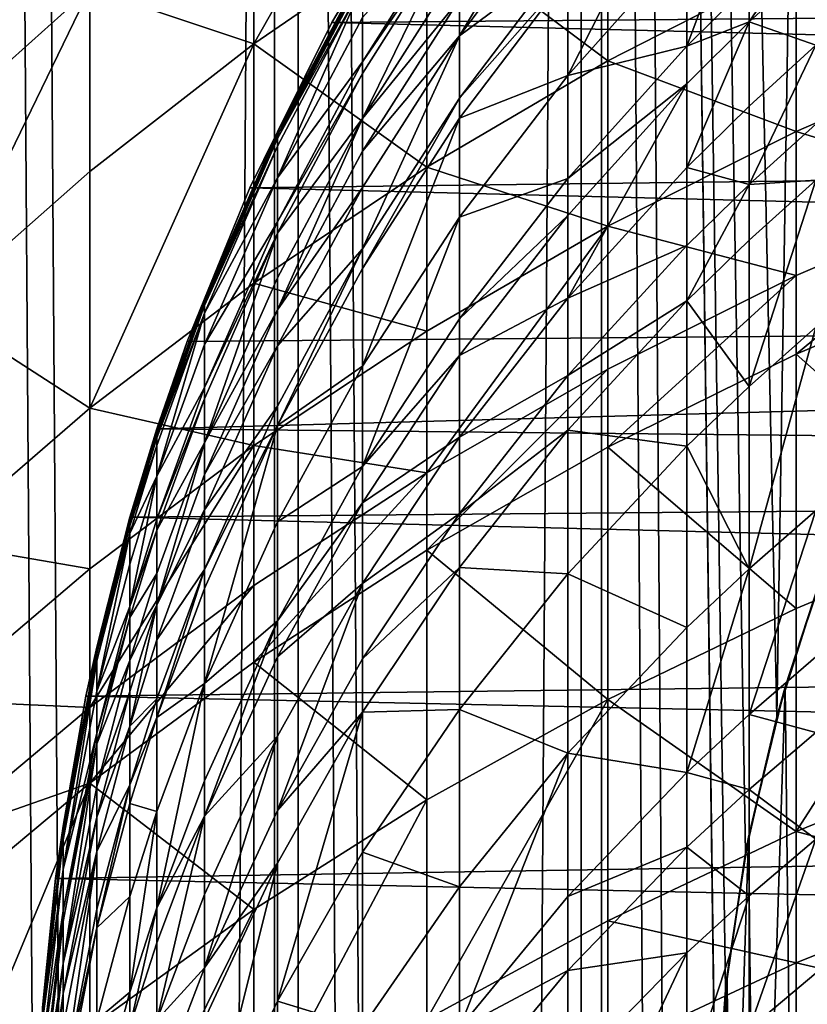
# Model space of a CAD drawing. Extents: x -25 to 25, y 0 to 146.
# Drawn here: x -7 to -5, y 103 to 106 of the extents above; entities that cross this region are included whole.
import ezdxf

# ---------------------------------------------------------------- set-up
doc = ezdxf.new("R2010")
doc.units = 0
doc.header["$MEASUREMENT"] = 0

msp = doc.modelspace()

# ---------------------------------------------------------------- linework, layer by layer
for points in [[(-6.314822, 3.7, -20.028055), (-7.182423, 127.699997, -19.733545), (-6.314822, 127.699997, -20.028055)], [(-6.314822, 3.7, -20.028055), (-7.182423, 3.7, -19.733545), (-7.182423, 127.699997, -19.733545)], [(-7.105041, 3.7, 19.520941), (-6.246788, 127.699997, 19.812279), (-6.246788, 3.7, 19.812279)], [(-7.105041, 3.7, 19.520941), (-7.105041, 127.699997, 19.520941), (-6.246788, 127.699997, 19.812279)], [(-6.246788, 3.7, -19.812279), (-7.105041, 127.699997, -19.520941), (-7.105041, 3.7, -19.520941)], [(-6.246788, 3.7, -19.812279), (-6.246788, 127.699997, -19.812279), (-7.105041, 127.699997, -19.520941)], [(-5.4352, 3.7, -20.284443), (-6.314822, 127.699997, -20.028055), (-5.4352, 127.699997, -20.284443)], [(-5.4352, 3.7, -20.284443), (-6.314822, 3.7, -20.028055), (-6.314822, 127.699997, -20.028055)], [(-6.246788, 3.7, 19.812279), (-6.246788, 127.699997, 19.812279), (-5.376642, 127.699997, 20.065903)], [(-6.246788, 3.7, 19.812279), (-5.376642, 127.699997, 20.065903), (-5.376642, 3.7, 20.065903)], [(-5.376642, 3.7, -20.065903), (-6.246788, 127.699997, -19.812279), (-6.246788, 3.7, -19.812279)], [(-5.376642, 3.7, -20.065903), (-5.376642, 127.699997, -20.065903), (-6.246788, 127.699997, -19.812279)], [(-4.545232, 3.7, -20.502216), (-5.4352, 127.699997, -20.284443), (-4.545232, 127.699997, -20.502216)], [(-4.545232, 3.7, -20.502216), (-5.4352, 3.7, -20.284443), (-5.4352, 127.699997, -20.284443)], [(-5.376642, 127.699997, 20.065903), (-4.496263, 127.699997, 20.28133), (-4.873581, 104.023148, 20.193983)], [(-5.376642, 127.699997, 20.065903), (-5.021145, 103.23909, 20.157799), (-5.049065, 102.797234, 20.150824)], [(-5.376642, 127.699997, 20.065903), (-4.962935, 103.63369, 20.172209), (-5.021145, 103.23909, 20.157799)], [(-5.376642, 127.699997, 20.065903), (-4.873581, 104.023148, 20.193983), (-4.962935, 103.63369, 20.172209)], [(-5.376642, 3.7, 20.065903), (-5.376642, 127.699997, 20.065903), (-5.049065, 102.797234, 20.150824)], [(-4.496263, 3.7, -20.28133), (-5.376642, 127.699997, -20.065903), (-5.376642, 3.7, -20.065903)], [(-4.496263, 3.7, -20.28133), (-4.496263, 127.699997, -20.28133), (-5.376642, 127.699997, -20.065903)], [(-4.873581, 104.023148, 20.193983), (-4.496263, 127.699997, 20.28133), (-4.753361, 104.405304, 20.222618)], [(-5.877852, 106.828552, 102.989502), (-6.37424, 105.954132, 103.846809), (-5.877852, 106.293716, 104.02829)], [(-6.37424, 106.483566, 102.81852), (-6.37424, 105.954132, 103.846809), (-5.877852, 106.828552, 102.989502)], [(-5.877852, 106.293716, 104.02829), (-5.358268, 105.904991, 105.447952), (-5.358268, 106.605141, 104.194725)], [(-5.358268, 106.605141, 104.194725), (-5.358268, 105.904991, 105.447952), (-4.817537, 106.181206, 105.609108)], [(-5.131363, 106.536972, 94.037422), (-5.131363, 106.246185, 95.185104), (-5.47282, 105.863274, 95.081116)], [(-5.47282, 106.150734, 93.946533), (-5.131363, 106.536972, 94.037422), (-5.47282, 105.863274, 95.081116)], [(-5.783671, 105.976273, 92.770683), (-5.47282, 106.495842, 92.300293), (-5.47282, 106.389191, 92.853767)], [(-5.783671, 106.081619, 92.223991), (-5.47282, 106.495842, 92.300293), (-5.783671, 105.976273, 92.770683)], [(-6.845471, 106.111328, 102.634033), (-6.37424, 105.954132, 103.846809), (-6.37424, 106.483566, 102.81852)], [(-6.062178, 106.163559, 87.636971), (-6.150918, 106.015251, 87.400002), (-5.881064, 106.470474, 87.400002)], [(-5.881064, 106.470474, 87.400002), (-6.150918, 106.015251, 87.400002), (6.091984, 106.121597, 87.400002)], [(-7.289686, 105.71331, 102.436775), (-6.845471, 106.111328, 102.634033), (-6.845471, 106.435898, 101.962349)], [(-7.289686, 106.034012, 101.773087), (-7.289686, 105.71331, 102.436775), (-6.845471, 106.435898, 101.962349)], [(-4.952393, 106.425575, 95.233826), (-4.952393, 106.125114, 96.275978), (-5.131363, 105.947319, 96.221718)], [(-5.131363, 106.246185, 95.185104), (-4.952393, 106.425575, 95.233826), (-5.131363, 105.947319, 96.221718)], [(-4.817537, 106.181206, 105.609108), (-4.257793, 105.945473, 106.556778), (-4.257793, 106.427551, 105.752831)], [(-5.783671, 105.976273, 92.770683), (-5.47282, 106.389191, 92.853767), (-5.47282, 106.208412, 93.697266)], [(-6.062178, 105.902069, 90.532829), (-5.783671, 106.341362, 90.591812), (-5.783671, 106.308022, 90.833542)], [(-6.062178, 106.029556, 89.449959), (-5.783671, 106.341362, 90.591812), (-6.062178, 105.902069, 90.532829)], [(-5.783671, 106.308022, 90.833542), (-5.783671, 106.176552, 91.684219), (-6.062178, 105.739403, 91.61097)], [(-6.062178, 105.869164, 90.7714), (-5.783671, 106.308022, 90.833542), (-6.062178, 105.739403, 91.61097)], [(-6.062178, 105.902069, 90.532829), (-5.783671, 106.308022, 90.833542), (-6.062178, 105.869164, 90.7714)], [(-4.761209, 106.301353, 96.329765), (-4.761209, 106.192154, 96.680992), (-4.952393, 106.016487, 96.625359)], [(-4.952393, 106.125114, 96.275978), (-4.761209, 106.301353, 96.329765), (-4.952393, 106.016487, 96.625359)], [(-6.37424, 105.954132, 103.846809), (-5.877852, 105.599998, 105.270012), (-5.877852, 106.293716, 104.02829)], [(-5.877852, 106.293716, 104.02829), (-5.877852, 105.599998, 105.270012), (-5.358268, 105.904991, 105.447952)], [(-5.47282, 105.863274, 95.081116), (-5.131363, 106.246185, 95.185104), (-5.131363, 105.947319, 96.221718)], [(-5.783671, 105.797722, 93.603844), (-5.47282, 106.208412, 93.697266), (-5.47282, 106.150734, 93.946533)], [(-5.783671, 105.976273, 92.770683), (-5.47282, 106.208412, 93.697266), (-5.783671, 105.797722, 93.603844)], [(-4.952393, 106.016487, 96.625359), (-4.761209, 106.192154, 96.680992), (-4.761209, 105.949829, 97.417831)], [(-6.306782, 105.701256, 87.615395), (-6.150918, 106.015251, 87.400002), (-6.062178, 106.163559, 87.636971)], [(-6.306782, 105.701256, 87.615395), (-6.062178, 106.163559, 87.636971), (-6.062178, 106.154053, 87.82885)], [(-6.062178, 105.739403, 91.61097), (-5.783671, 106.176552, 91.684219), (-5.783671, 106.081619, 92.223991)], [(-5.358268, 105.904991, 105.447952), (-4.817537, 105.702652, 106.407181), (-4.817537, 106.181206, 105.609108)], [(-4.817537, 106.181206, 105.609108), (-4.817537, 105.702652, 106.407181), (-4.257793, 105.945473, 106.556778)], [(-6.306782, 105.691879, 87.804619), (-6.062178, 106.154053, 87.82885), (-6.062178, 106.144356, 88.004921)], [(-6.306782, 105.701256, 87.615395), (-6.062178, 106.154053, 87.82885), (-6.306782, 105.691879, 87.804619)], [(-6.306782, 105.682312, 87.978256), (-6.062178, 106.144356, 88.004921), (-6.062178, 106.121735, 88.363518)], [(-6.306782, 105.691879, 87.804619), (-6.062178, 106.144356, 88.004921), (-6.306782, 105.682312, 87.978256)], [(-5.783671, 105.740746, 93.850052), (-5.47282, 106.150734, 93.946533), (-5.47282, 105.863274, 95.081116)], [(-5.783671, 105.797722, 93.603844), (-5.47282, 106.150734, 93.946533), (-5.783671, 105.740746, 93.850052)], [(-6.845471, 106.111328, 102.634033), (-7.289686, 105.195953, 103.44162), (-6.845471, 105.58773, 103.650993)], [(-7.289686, 105.71331, 102.436775), (-7.289686, 105.195953, 103.44162), (-6.845471, 106.111328, 102.634033)], [(-6.845471, 106.111328, 102.634033), (-6.845471, 105.58773, 103.650993), (-6.37424, 105.954132, 103.846809)], [(-6.062178, 106.121735, 88.363518), (-6.062178, 106.029556, 89.449959), (-6.306782, 105.569092, 89.403336)], [(-6.306782, 105.660004, 88.331902), (-6.062178, 106.121735, 88.363518), (-6.306782, 105.569092, 89.403336)], [(-6.306782, 105.682312, 87.978256), (-6.062178, 106.121735, 88.363518), (-6.306782, 105.660004, 88.331902)], [(-6.150918, 106.015251, 87.400002), (6.312222, 105.699272, 87.400002), (6.091984, 106.121597, 87.400002)], [(-5.131363, 105.947319, 96.221718), (-4.952393, 106.125114, 96.275978), (-4.952393, 106.016487, 96.625359)], [(-6.062178, 105.645714, 92.143692), (-5.783671, 106.081619, 92.223991), (-5.783671, 105.976273, 92.770683)], [(-6.062178, 105.739403, 91.61097), (-5.783671, 106.081619, 92.223991), (-6.062178, 105.645714, 92.143692)], [(-6.306782, 105.569092, 89.403336), (-6.062178, 106.029556, 89.449959), (-6.062178, 105.902069, 90.532829)], [(-4.952393, 106.016487, 96.625359), (-4.952393, 105.775436, 97.358337), (-5.131363, 105.599503, 97.298325)], [(-5.131363, 105.839272, 96.569244), (-4.952393, 106.016487, 96.625359), (-5.131363, 105.599503, 97.298325)], [(-5.131363, 105.947319, 96.221718), (-4.952393, 106.016487, 96.625359), (-5.131363, 105.839272, 96.569244)], [(-4.952393, 106.016487, 96.625359), (-4.761209, 105.949829, 97.417831), (-4.952393, 105.775436, 97.358337)], [(-6.306782, 105.701256, 87.615395), (-6.38565, 105.540932, 87.400002), (-6.150918, 106.015251, 87.400002)], [(-6.150918, 106.015251, 87.400002), (-6.38565, 105.540932, 87.400002), (6.312222, 105.699272, 87.400002)], [(-5.783671, 105.976273, 92.770683), (-5.783671, 105.797722, 93.603844), (-6.062178, 105.365517, 93.505531)], [(-6.062178, 105.54174, 92.68325), (-5.783671, 105.976273, 92.770683), (-6.062178, 105.365517, 93.505531)], [(-6.062178, 105.645714, 92.143692), (-5.783671, 105.976273, 92.770683), (-6.062178, 105.54174, 92.68325)], [(-6.37424, 105.954132, 103.846809), (-6.845471, 104.908592, 104.866615), (-6.37424, 105.267426, 105.075974)], [(-6.845471, 105.58773, 103.650993), (-6.845471, 104.908592, 104.866615), (-6.37424, 105.954132, 103.846809)], [(-6.37424, 105.954132, 103.846809), (-6.37424, 105.267426, 105.075974), (-5.877852, 105.599998, 105.270012)], [(-5.47282, 105.567818, 96.105896), (-5.131363, 105.947319, 96.221718), (-5.131363, 105.839272, 96.569244)], [(-5.47282, 105.863274, 95.081116), (-5.131363, 105.947319, 96.221718), (-5.47282, 105.567818, 96.105896)], [(-4.761209, 105.949829, 97.417831), (-4.761209, 105.723213, 98.061592), (-4.952393, 105.550003, 97.998726)], [(-4.952393, 105.775436, 97.358337), (-4.761209, 105.949829, 97.417831), (-4.952393, 105.550003, 97.998726)], [(-4.817537, 105.702652, 106.407181), (-4.257793, 105.529091, 107.217735), (-4.257793, 105.945473, 106.556778)], [(-5.877852, 105.599998, 105.270012), (-5.358268, 105.430382, 106.239441), (-5.358268, 105.904991, 105.447952)], [(-5.358268, 105.904991, 105.447952), (-5.358268, 105.430382, 106.239441), (-4.817537, 105.702652, 106.407181)], [(-6.306782, 105.443367, 90.471237), (-6.062178, 105.902069, 90.532829), (-6.062178, 105.869164, 90.7714)], [(-6.306782, 105.569092, 89.403336), (-6.062178, 105.902069, 90.532829), (-6.306782, 105.443367, 90.471237)], [(-6.306782, 105.410919, 90.706512), (-6.062178, 105.869164, 90.7714), (-6.062178, 105.739403, 91.61097)], [(-6.306782, 105.443367, 90.471237), (-6.062178, 105.869164, 90.7714), (-6.306782, 105.410919, 90.706512)], [(-5.783671, 105.456802, 94.970734), (-5.47282, 105.863274, 95.081116), (-5.47282, 105.567818, 96.105896)], [(-5.783671, 105.740746, 93.850052), (-5.47282, 105.863274, 95.081116), (-5.783671, 105.456802, 94.970734)], [(-5.131363, 105.839272, 96.569244), (-5.131363, 105.599503, 97.298325), (-5.47282, 105.223969, 97.170212)], [(-5.47282, 105.460999, 96.449455), (-5.131363, 105.839272, 96.569244), (-5.47282, 105.223969, 97.170212)], [(-5.47282, 105.567818, 96.105896), (-5.131363, 105.839272, 96.569244), (-5.47282, 105.460999, 96.449455)], [(-6.062178, 105.309296, 93.748528), (-5.783671, 105.797722, 93.603844), (-5.783671, 105.740746, 93.850052)], [(-6.062178, 105.365517, 93.505531), (-5.783671, 105.797722, 93.603844), (-6.062178, 105.309296, 93.748528)], [(-5.131363, 105.599503, 97.298325), (-4.952393, 105.775436, 97.358337), (-4.952393, 105.550003, 97.998726)], [(-6.306782, 105.190559, 92.059853), (-6.062178, 105.739403, 91.61097), (-6.062178, 105.645714, 92.143692)], [(-6.306782, 105.282951, 91.534485), (-6.062178, 105.739403, 91.61097), (-6.306782, 105.190559, 92.059853)], [(-6.306782, 105.410919, 90.706512), (-6.062178, 105.739403, 91.61097), (-6.306782, 105.282951, 91.534485)], [(-5.783671, 105.740746, 93.850052), (-5.783671, 105.456802, 94.970734), (-6.062178, 105.02906, 94.854568)], [(-6.062178, 105.309296, 93.748528), (-5.783671, 105.740746, 93.850052), (-6.062178, 105.02906, 94.854568)], [(-4.952393, 105.550003, 97.998726), (-4.761209, 105.723213, 98.061592), (-4.761209, 105.563087, 98.493881)], [(-6.516116, 105.221977, 87.593018), (-6.306782, 105.701256, 87.615395), (-6.306782, 105.691879, 87.804619)], [(-6.516116, 105.221977, 87.593018), (-6.38565, 105.540932, 87.400002), (-6.306782, 105.701256, 87.615395)], [(-6.516116, 105.212738, 87.779495), (-6.306782, 105.691879, 87.804619), (-6.306782, 105.682312, 87.978256)], [(-6.516116, 105.221977, 87.593018), (-6.306782, 105.691879, 87.804619), (-6.516116, 105.212738, 87.779495)], [(-6.516116, 105.203308, 87.950615), (-6.306782, 105.682312, 87.978256), (-6.306782, 105.660004, 88.331902)], [(-6.516116, 105.212738, 87.779495), (-6.306782, 105.682312, 87.978256), (-6.516116, 105.203308, 87.950615)], [(-6.38565, 105.540932, 87.400002), (6.522671, 105.213638, 87.400002), (6.312222, 105.699272, 87.400002)], [(-5.358268, 105.430382, 106.239441), (-4.817537, 105.289314, 107.063309), (-4.817537, 105.702652, 106.407181)], [(-4.817537, 105.702652, 106.407181), (-4.817537, 105.289314, 107.063309), (-4.257793, 105.529091, 107.217735)], [(-6.516116, 105.181328, 88.299126), (-6.306782, 105.660004, 88.331902), (-6.306782, 105.569092, 89.403336)], [(-6.516116, 105.203308, 87.950615), (-6.306782, 105.660004, 88.331902), (-6.516116, 105.181328, 88.299126)], [(-6.306782, 105.190559, 92.059853), (-6.062178, 105.645714, 92.143692), (-6.062178, 105.54174, 92.68325)], [(-6.37424, 105.267426, 105.075974), (-5.877852, 105.129753, 106.05423), (-5.877852, 105.599998, 105.270012)], [(-5.877852, 105.599998, 105.270012), (-5.877852, 105.129753, 106.05423), (-5.358268, 105.430382, 106.239441)], [(-5.47282, 105.223969, 97.170212), (-5.131363, 105.599503, 97.298325), (-5.131363, 105.375267, 97.935303)], [(-5.131363, 105.599503, 97.298325), (-4.952393, 105.550003, 97.998726), (-5.131363, 105.375267, 97.935303)], [(-7.289686, 105.195953, 103.44162), (-6.845471, 104.908592, 104.866615), (-6.845471, 105.58773, 103.650993)], [(-6.516116, 105.091736, 89.354996), (-6.306782, 105.569092, 89.403336), (-6.306782, 105.443367, 90.471237)], [(-6.516116, 105.181328, 88.299126), (-6.306782, 105.569092, 89.403336), (-6.516116, 105.091736, 89.354996)], [(-5.783671, 105.164978, 95.982956), (-5.47282, 105.567818, 96.105896), (-5.47282, 105.460999, 96.449455)], [(-5.783671, 105.456802, 94.970734), (-5.47282, 105.567818, 96.105896), (-5.783671, 105.164978, 95.982956)], [(-6.516116, 105.221977, 87.593018), (-6.565852, 105.099762, 87.400002), (-6.38565, 105.540932, 87.400002)], [(-6.38565, 105.540932, 87.400002), (-6.565852, 105.099762, 87.400002), (6.522671, 105.213638, 87.400002)], [(-6.306782, 105.088028, 92.591949), (-6.062178, 105.54174, 92.68325), (-6.062178, 105.365517, 93.505531)], [(-6.306782, 105.190559, 92.059853), (-6.062178, 105.54174, 92.68325), (-6.306782, 105.088028, 92.591949)], [(-4.952393, 105.550003, 97.998726), (-4.952393, 105.390717, 98.428749), (-5.131363, 105.216827, 98.363037)], [(-5.131363, 105.375267, 97.935303), (-4.952393, 105.550003, 97.998726), (-5.131363, 105.216827, 98.363037)], [(-4.761209, 105.563087, 98.493881), (-4.761209, 105.141525, 99.556778), (-4.952393, 104.971367, 99.486069)], [(-4.952393, 105.390717, 98.428749), (-4.761209, 105.563087, 98.493881), (-4.952393, 104.971367, 99.486069)], [(-4.952393, 105.550003, 97.998726), (-4.761209, 105.563087, 98.493881), (-4.952393, 105.390717, 98.428749)], [(-4.817537, 105.063522, 107.409828), (-4.257793, 105.301636, 107.566803), (-4.257793, 105.529091, 107.217735)], [(-4.817537, 105.289314, 107.063309), (-4.817537, 105.063522, 107.409828), (-4.257793, 105.529091, 107.217735)], [(-5.783671, 105.456802, 94.970734), (-5.783671, 105.164978, 95.982956), (-6.062178, 104.741035, 95.853577)], [(-6.062178, 105.02906, 94.854568), (-5.783671, 105.456802, 94.970734), (-6.062178, 104.741035, 95.853577)], [(-5.783671, 105.059464, 96.322296), (-5.47282, 105.460999, 96.449455), (-5.47282, 105.223969, 97.170212)], [(-5.783671, 105.164978, 95.982956), (-5.47282, 105.460999, 96.449455), (-5.783671, 105.059464, 96.322296)], [(-6.516116, 104.967834, 90.407394), (-6.306782, 105.443367, 90.471237), (-6.306782, 105.410919, 90.706512)], [(-6.516116, 105.091736, 89.354996), (-6.306782, 105.443367, 90.471237), (-6.516116, 104.967834, 90.407394)], [(-5.877852, 104.723587, 106.698967), (-5.358268, 105.020454, 106.89016), (-5.358268, 105.430382, 106.239441)], [(-5.877852, 105.129753, 106.05423), (-5.877852, 104.723587, 106.698967), (-5.358268, 105.430382, 106.239441)], [(-5.358268, 105.430382, 106.239441), (-5.358268, 105.020454, 106.89016), (-4.817537, 105.289314, 107.063309)], [(-6.306782, 105.410919, 90.706512), (-6.306782, 105.282951, 91.534485), (-6.516116, 104.809753, 91.4552)], [(-6.516116, 104.93586, 90.639252), (-6.306782, 105.410919, 90.706512), (-6.516116, 104.809753, 91.4552)], [(-6.516116, 104.967834, 90.407394), (-6.306782, 105.410919, 90.706512), (-6.516116, 104.93586, 90.639252)], [(-5.47282, 105.002296, 97.799919), (-5.131363, 105.375267, 97.935303), (-5.131363, 105.216827, 98.363037)], [(-5.47282, 105.223969, 97.170212), (-5.131363, 105.375267, 97.935303), (-5.47282, 105.002296, 97.799919)], [(-5.131363, 105.216827, 98.363037), (-4.952393, 105.390717, 98.428749), (-4.952393, 104.971367, 99.486069)], [(-6.306782, 104.858788, 93.642509), (-6.062178, 105.365517, 93.505531), (-6.062178, 105.309296, 93.748528)], [(-6.306782, 104.914238, 93.402878), (-6.062178, 105.365517, 93.505531), (-6.306782, 104.858788, 93.642509)], [(-6.306782, 105.088028, 92.591949), (-6.062178, 105.365517, 93.505531), (-6.306782, 104.914238, 93.402878)], [(-6.306782, 104.858788, 93.642509), (-6.062178, 105.309296, 93.748528), (-6.062178, 105.02906, 94.854568)], [(-6.516116, 104.809753, 91.4552), (-6.306782, 105.282951, 91.534485), (-6.306782, 105.190559, 92.059853)], [(-5.358268, 104.796524, 107.233818), (-4.817537, 105.063522, 107.409828), (-4.817537, 105.289314, 107.063309)], [(-5.358268, 105.020454, 106.89016), (-5.358268, 104.796524, 107.233818), (-4.817537, 105.289314, 107.063309)], [(-4.817537, 105.063522, 107.409828), (-4.257793, 104.567047, 108.641693), (-4.257793, 105.301636, 107.566803)], [(-6.845471, 104.908592, 104.866615), (-6.37424, 104.801933, 105.852264), (-6.37424, 105.267426, 105.075974)], [(-6.37424, 105.267426, 105.075974), (-6.37424, 104.801933, 105.852264), (-5.877852, 105.129753, 106.05423)], [(-6.652866, 104.84201, 87.575287), (-6.565852, 105.099762, 87.400002), (-6.516116, 105.221977, 87.593018)], [(-6.652866, 104.84201, 87.575287), (-6.516116, 105.221977, 87.593018), (-6.516116, 105.212738, 87.779495)], [(-6.652866, 104.82357, 87.928703), (-6.516116, 105.212738, 87.779495), (-6.516116, 105.203308, 87.950615)], [(-6.652866, 104.832878, 87.759583), (-6.516116, 105.212738, 87.779495), (-6.652866, 104.82357, 87.928703)], [(-6.652866, 104.84201, 87.575287), (-6.516116, 105.212738, 87.779495), (-6.652866, 104.832878, 87.759583)], [(-6.652866, 104.82357, 87.928703), (-6.516116, 105.203308, 87.950615), (-6.516116, 105.181328, 88.299126)], [(-6.652864, 104.849716, 87.400002), (6.695844, 104.713585, 87.400002), (6.522671, 105.213638, 87.400002)], [(-6.565852, 105.099762, 87.400002), (-6.652864, 104.849716, 87.400002), (6.522671, 105.213638, 87.400002)], [(-5.783671, 104.82534, 97.034225), (-5.47282, 105.223969, 97.170212), (-5.47282, 105.002296, 97.799919)], [(-5.783671, 105.059464, 96.322296), (-5.47282, 105.223969, 97.170212), (-5.783671, 104.82534, 97.034225)], [(-5.47282, 104.845665, 98.222771), (-5.131363, 105.216827, 98.363037), (-5.131363, 104.799713, 99.414726)], [(-5.47282, 105.002296, 97.799919), (-5.131363, 105.216827, 98.363037), (-5.47282, 104.845665, 98.222771)], [(-5.131363, 105.216827, 98.363037), (-4.952393, 104.971367, 99.486069), (-5.131363, 104.799713, 99.414726)], [(-7.289686, 105.195953, 103.44162), (-7.289686, 104.524902, 104.642761), (-6.845471, 104.908592, 104.866615)], [(-6.516116, 105.181328, 88.299126), (-6.516116, 105.091736, 89.354996), (-6.652866, 104.713295, 89.316673)], [(-6.652866, 104.801834, 88.27314), (-6.516116, 105.181328, 88.299126), (-6.652866, 104.713295, 89.316673)], [(-6.652866, 104.82357, 87.928703), (-6.516116, 105.181328, 88.299126), (-6.652866, 104.801834, 88.27314)], [(-6.516116, 104.718697, 91.972931), (-6.306782, 105.190559, 92.059853), (-6.306782, 105.088028, 92.591949)], [(-6.516116, 104.809753, 91.4552), (-6.306782, 105.190559, 92.059853), (-6.516116, 104.718697, 91.972931)], [(-6.062178, 104.741035, 95.853577), (-5.783671, 105.164978, 95.982956), (-5.783671, 105.059464, 96.322296)], [(-4.761209, 105.141525, 99.556778), (-4.761209, 104.615593, 100.758522), (-4.952393, 104.448196, 100.681503)], [(-4.952393, 104.971367, 99.486069), (-4.761209, 105.141525, 99.556778), (-4.952393, 104.448196, 100.681503)], [(-6.37424, 104.801933, 105.852264), (-5.877852, 104.723587, 106.698967), (-5.877852, 105.129753, 106.05423)], [(-6.652866, 104.849281, 87.4105), (-6.652864, 104.849716, 87.400002), (-6.565852, 105.099762, 87.400002)], [(-6.652866, 104.849281, 87.4105), (-6.565852, 105.099762, 87.400002), (-6.652866, 104.84201, 87.575287)], [(-6.652866, 104.713295, 89.316673), (-6.516116, 105.091736, 89.354996), (-6.516116, 104.967834, 90.407394)], [(-6.516116, 104.617653, 92.497307), (-6.306782, 105.088028, 92.591949), (-6.306782, 104.914238, 93.402878)], [(-6.516116, 104.718697, 91.972931), (-6.306782, 105.088028, 92.591949), (-6.516116, 104.617653, 92.497307)], [(-6.062178, 104.636909, 96.188484), (-5.783671, 105.059464, 96.322296), (-5.783671, 104.82534, 97.034225)], [(-6.062178, 104.741035, 95.853577), (-5.783671, 105.059464, 96.322296), (-6.062178, 104.636909, 96.188484)], [(-5.358268, 104.796524, 107.233818), (-4.817537, 104.334297, 108.476868), (-4.817537, 105.063522, 107.409828)], [(-4.817537, 105.063522, 107.409828), (-4.817537, 104.334297, 108.476868), (-4.257793, 104.567047, 108.641693)], [(-6.306782, 104.58242, 94.733276), (-6.062178, 105.02906, 94.854568), (-6.062178, 104.741035, 95.853577)], [(-6.306782, 104.858788, 93.642509), (-6.062178, 105.02906, 94.854568), (-6.306782, 104.58242, 94.733276)], [(-5.877852, 104.501717, 107.039474), (-5.358268, 104.796524, 107.233818), (-5.358268, 105.020454, 106.89016)], [(-5.877852, 104.723587, 106.698967), (-5.877852, 104.501717, 107.039474), (-5.358268, 105.020454, 106.89016)], [(-5.783671, 104.606384, 97.656212), (-5.47282, 105.002296, 97.799919), (-5.47282, 104.845665, 98.222771)], [(-5.783671, 104.82534, 97.034225), (-5.47282, 105.002296, 97.799919), (-5.783671, 104.606384, 97.656212)], [(-5.131363, 104.799713, 99.414726), (-4.952393, 104.971367, 99.486069), (-4.952393, 104.448196, 100.681503)], [(-6.652866, 104.590843, 90.356773), (-6.516116, 104.967834, 90.407394), (-6.516116, 104.93586, 90.639252)], [(-6.652866, 104.713295, 89.316673), (-6.516116, 104.967834, 90.407394), (-6.652866, 104.590843, 90.356773)], [(-6.652866, 104.559235, 90.585922), (-6.516116, 104.93586, 90.639252), (-6.516116, 104.809753, 91.4552)], [(-6.652866, 104.590843, 90.356773), (-6.516116, 104.93586, 90.639252), (-6.652866, 104.559235, 90.585922)], [(-6.516116, 104.446388, 93.296448), (-6.306782, 104.914238, 93.402878), (-6.306782, 104.858788, 93.642509)], [(-6.516116, 104.617653, 92.497307), (-6.306782, 104.914238, 93.402878), (-6.516116, 104.446388, 93.296448)], [(-7.289686, 104.524902, 104.642761), (-6.845471, 104.448219, 105.634354), (-6.845471, 104.908592, 104.866615)], [(-6.845471, 104.908592, 104.866615), (-6.845471, 104.448219, 105.634354), (-6.37424, 104.801933, 105.852264)], [(-6.306782, 104.858788, 93.642509), (-6.306782, 104.58242, 94.733276), (-6.516116, 104.119392, 94.607529)], [(-6.516116, 104.391739, 93.532608), (-6.306782, 104.858788, 93.642509), (-6.516116, 104.119392, 94.607529)], [(-6.516116, 104.446388, 93.296448), (-6.306782, 104.858788, 93.642509), (-6.516116, 104.391739, 93.532608)], [(-6.652866, 104.849281, 87.4105), (-6.730386, 104.596519, 87.400002), (-6.652864, 104.849716, 87.400002)], [(-6.652864, 104.849716, 87.400002), (-6.730386, 104.596519, 87.400002), (6.695844, 104.713585, 87.400002)], [(-6.730386, 104.58931, 87.563492), (-6.730386, 104.596519, 87.400002), (-6.652866, 104.849281, 87.4105)], [(-6.730386, 104.58931, 87.563492), (-6.652866, 104.849281, 87.4105), (-6.652866, 104.84201, 87.575287)], [(-6.730386, 104.580254, 87.746338), (-6.652866, 104.84201, 87.575287), (-6.652866, 104.832878, 87.759583)], [(-6.730386, 104.58931, 87.563492), (-6.652866, 104.84201, 87.575287), (-6.730386, 104.580254, 87.746338)], [(-6.730386, 104.580254, 87.746338), (-6.652866, 104.832878, 87.759583), (-6.652866, 104.82357, 87.928703)], [(-5.783671, 104.451675, 98.073883), (-5.47282, 104.845665, 98.222771), (-5.47282, 104.433311, 99.262466)], [(-5.783671, 104.606384, 97.656212), (-5.47282, 104.845665, 98.222771), (-5.783671, 104.451675, 98.073883)], [(-5.47282, 104.845665, 98.222771), (-5.131363, 104.799713, 99.414726), (-5.47282, 104.433311, 99.262466)], [(-6.845471, 104.050598, 106.265549), (-6.37424, 104.399872, 106.490486), (-6.37424, 104.801933, 105.852264)], [(-6.845471, 104.448219, 105.634354), (-6.845471, 104.050598, 106.265549), (-6.37424, 104.801933, 105.852264)], [(-6.730386, 104.571014, 87.914131), (-6.652866, 104.82357, 87.928703), (-6.652866, 104.801834, 88.27314)], [(-6.730386, 104.580254, 87.746338), (-6.652866, 104.82357, 87.928703), (-6.730386, 104.571014, 87.914131)], [(-6.730386, 104.549454, 88.255859), (-6.652866, 104.801834, 88.27314), (-6.652866, 104.713295, 89.316673)], [(-6.730386, 104.571014, 87.914131), (-6.652866, 104.801834, 88.27314), (-6.730386, 104.549454, 88.255859)], [(-6.516116, 104.809753, 91.4552), (-6.516116, 104.718697, 91.972931), (-6.652866, 104.34462, 91.904022)], [(-6.652866, 104.434608, 91.392342), (-6.516116, 104.809753, 91.4552), (-6.652866, 104.34462, 91.904022)], [(-6.652866, 104.559235, 90.585922), (-6.516116, 104.809753, 91.4552), (-6.652866, 104.434608, 91.392342)], [(-6.37424, 104.801933, 105.852264), (-6.37424, 104.399872, 106.490486), (-5.877852, 104.723587, 106.698967)], [(-6.062178, 104.405838, 96.891113), (-5.783671, 104.82534, 97.034225), (-5.783671, 104.606384, 97.656212)], [(-6.062178, 104.636909, 96.188484), (-5.783671, 104.82534, 97.034225), (-6.062178, 104.405838, 96.891113)], [(-5.877852, 104.501717, 107.039474), (-5.358268, 104.073318, 108.292053), (-5.358268, 104.796524, 107.233818)], [(-5.47282, 104.433311, 99.262466), (-5.131363, 104.799713, 99.414726), (-5.131363, 104.27932, 100.603813)], [(-5.358268, 104.796524, 107.233818), (-5.358268, 104.073318, 108.292053), (-4.817537, 104.334297, 108.476868)], [(-5.131363, 104.799713, 99.414726), (-4.952393, 104.448196, 100.681503), (-5.131363, 104.27932, 100.603813)], [(-6.652866, 104.34462, 91.904022), (-6.516116, 104.718697, 91.972931), (-6.516116, 104.617653, 92.497307)], [(-6.37424, 104.180244, 106.827553), (-5.877852, 104.501717, 107.039474), (-5.877852, 104.723587, 106.698967)], [(-6.37424, 104.399872, 106.490486), (-6.37424, 104.180244, 106.827553), (-5.877852, 104.723587, 106.698967)], [(-6.306782, 104.298378, 95.718475), (-6.062178, 104.741035, 95.853577), (-6.062178, 104.636909, 96.188484)], [(-6.306782, 104.58242, 94.733276), (-6.062178, 104.741035, 95.853577), (-6.306782, 104.298378, 95.718475)], [(-6.730386, 104.596519, 87.400002), (6.819106, 104.253258, 87.400002), (6.695844, 104.713585, 87.400002)], [(-6.652866, 104.713295, 89.316673), (-6.652866, 104.590843, 90.356773), (-6.730386, 104.340118, 90.323112)], [(-6.730386, 104.461609, 89.291183), (-6.652866, 104.713295, 89.316673), (-6.730386, 104.340118, 90.323112)], [(-6.730386, 104.549454, 88.255859), (-6.652866, 104.713295, 89.316673), (-6.730386, 104.461609, 89.291183)], [(-6.306782, 104.195686, 96.048767), (-6.062178, 104.636909, 96.188484), (-6.062178, 104.405838, 96.891113)], [(-6.306782, 104.298378, 95.718475), (-6.062178, 104.636909, 96.188484), (-6.306782, 104.195686, 96.048767)], [(-6.652866, 104.244751, 92.422272), (-6.516116, 104.617653, 92.497307), (-6.516116, 104.446388, 93.296448)], [(-6.652866, 104.34462, 91.904022), (-6.516116, 104.617653, 92.497307), (-6.652866, 104.244751, 92.422272)], [(-6.062178, 104.189743, 97.504982), (-5.783671, 104.606384, 97.656212), (-5.783671, 104.451675, 98.073883)], [(-6.062178, 104.405838, 96.891113), (-5.783671, 104.606384, 97.656212), (-6.062178, 104.189743, 97.504982)], [(-4.761209, 104.615593, 100.758522), (-4.761209, 104.195786, 101.638611), (-4.952393, 104.030594, 101.556976)], [(-4.952393, 104.448196, 100.681503), (-4.761209, 104.615593, 100.758522), (-4.952393, 104.030594, 101.556976)], [(-6.824495, 104.22332, 87.546402), (-6.856433, 104.082474, 87.400002), (-6.730386, 104.596519, 87.400002)], [(-6.730386, 104.596519, 87.400002), (-6.856433, 104.082474, 87.400002), (6.819106, 104.253258, 87.400002)], [(-6.824495, 104.22332, 87.546402), (-6.730386, 104.596519, 87.400002), (-6.730386, 104.58931, 87.563492)], [(-6.824495, 104.22332, 87.546402), (-6.730386, 104.58931, 87.563492), (-6.730386, 104.580254, 87.746338)], [(-6.824495, 104.214363, 87.72715), (-6.730386, 104.580254, 87.746338), (-6.730386, 104.571014, 87.914131)], [(-6.824495, 104.22332, 87.546402), (-6.730386, 104.580254, 87.746338), (-6.824495, 104.214363, 87.72715)], [(-6.730386, 104.340118, 90.323112), (-6.652866, 104.590843, 90.356773), (-6.652866, 104.559235, 90.585922)], [(-6.516116, 104.119392, 94.607529), (-6.306782, 104.58242, 94.733276), (-6.306782, 104.298378, 95.718475)], [(-6.824495, 104.183922, 88.230827), (-6.730386, 104.571014, 87.914131), (-6.730386, 104.549454, 88.255859)], [(-6.824495, 104.205231, 87.893021), (-6.730386, 104.571014, 87.914131), (-6.824495, 104.183922, 88.230827)], [(-6.824495, 104.214363, 87.72715), (-6.730386, 104.571014, 87.914131), (-6.824495, 104.205231, 87.893021)], [(-6.730386, 104.549454, 88.255859), (-6.730386, 104.461609, 89.291183), (-6.824495, 104.097084, 89.254272)], [(-6.824495, 104.183922, 88.230827), (-6.730386, 104.549454, 88.255859), (-6.824495, 104.097084, 89.254272)], [(-6.730386, 104.308762, 90.550461), (-6.652866, 104.559235, 90.585922), (-6.652866, 104.434608, 91.392342)], [(-6.730386, 104.340118, 90.323112), (-6.652866, 104.559235, 90.585922), (-6.730386, 104.308762, 90.550461)], [(-4.257793, 104.567047, 108.641693), (-4.817537, 103.694534, 109.353981), (-4.257793, 103.922585, 109.525253)], [(-4.817537, 104.334297, 108.476868), (-4.817537, 103.694534, 109.353981), (-4.257793, 104.567047, 108.641693)], [(-7.289686, 104.524902, 104.642761), (-7.289686, 104.070023, 105.401352), (-6.845471, 104.448219, 105.634354)], [(-6.37424, 104.180244, 106.827553), (-5.877852, 103.785149, 108.087982), (-5.877852, 104.501717, 107.039474)], [(-5.877852, 104.501717, 107.039474), (-5.877852, 103.785149, 108.087982), (-5.358268, 104.073318, 108.292053)], [(-4.753361, 104.405304, 20.222618), (-4.722127, 104.489975, 20.388298), (-4.849247, 104.109726, 20.358438)], [(-4.816328, 101.181618, 20.366251), (-4.849247, 104.109726, 20.358438), (-4.722127, 104.489975, 20.388298)], [(-4.816328, 101.181618, 20.366251), (-4.722127, 104.489975, 20.388298), (-4.663976, 100.76355, 20.40168)], [(-7.289686, 104.070023, 105.401352), (-6.845471, 104.050598, 106.265549), (-6.845471, 104.448219, 105.634354)], [(-6.824495, 104.097084, 89.254272), (-6.730386, 104.461609, 89.291183), (-6.730386, 104.340118, 90.323112)], [(-6.730386, 104.185104, 91.350533), (-6.652866, 104.434608, 91.392342), (-6.652866, 104.34462, 91.904022)], [(-6.730386, 104.308762, 90.550461), (-6.652866, 104.434608, 91.392342), (-6.730386, 104.185104, 91.350533)], [(-6.652866, 104.021477, 93.44548), (-6.516116, 104.446388, 93.296448), (-6.516116, 104.391739, 93.532608)], [(-6.652866, 104.075485, 93.212082), (-6.516116, 104.446388, 93.296448), (-6.652866, 104.021477, 93.44548)], [(-6.652866, 104.244751, 92.422272), (-6.516116, 104.446388, 93.296448), (-6.652866, 104.075485, 93.212082)], [(-6.062178, 104.037048, 97.917198), (-5.783671, 104.451675, 98.073883), (-5.783671, 104.044373, 99.10083)], [(-6.062178, 104.189743, 97.504982), (-5.783671, 104.451675, 98.073883), (-6.062178, 104.037048, 97.917198)], [(-5.783671, 104.451675, 98.073883), (-5.47282, 104.433311, 99.262466), (-5.783671, 104.044373, 99.10083)], [(-4.952393, 104.448196, 100.681503), (-4.952393, 104.030594, 101.556976), (-5.131363, 103.863937, 101.474625)], [(-5.131363, 104.27932, 100.603813), (-4.952393, 104.448196, 100.681503), (-5.131363, 103.863937, 101.474625)], [(-6.062178, 104.405838, 96.891113), (-6.062178, 104.189743, 97.504982), (-6.306782, 103.7547, 97.347069)], [(-6.306782, 103.967812, 96.741684), (-6.062178, 104.405838, 96.891113), (-6.306782, 103.7547, 97.347069)], [(-6.306782, 104.195686, 96.048767), (-6.062178, 104.405838, 96.891113), (-6.306782, 103.967812, 96.741684)], [(-5.783671, 104.044373, 99.10083), (-5.47282, 104.433311, 99.262466), (-5.47282, 103.918854, 100.437973)], [(-5.47282, 104.433311, 99.262466), (-5.131363, 104.27932, 100.603813), (-5.47282, 103.918854, 100.437973)], [(-6.845471, 103.833389, 106.598892), (-6.37424, 104.180244, 106.827553), (-6.37424, 104.399872, 106.490486)], [(-6.845471, 104.050598, 106.265549), (-6.845471, 103.833389, 106.598892), (-6.37424, 104.399872, 106.490486)], [(-6.652866, 104.021477, 93.44548), (-6.516116, 104.391739, 93.532608), (-6.516116, 104.119392, 94.607529)], [(-4.753361, 104.405304, 20.222618), (-4.849247, 104.109726, 20.358438), (-4.873581, 104.023148, 20.193983)], [(-6.824495, 103.97699, 90.274353), (-6.730386, 104.340118, 90.323112), (-6.730386, 104.308762, 90.550461)], [(-6.824495, 104.097084, 89.254272), (-6.730386, 104.340118, 90.323112), (-6.824495, 103.97699, 90.274353)], [(-6.652866, 104.34462, 91.904022), (-6.652866, 104.244751, 92.422272), (-6.730386, 103.996742, 92.372368)], [(-6.730386, 104.095825, 91.858192), (-6.652866, 104.34462, 91.904022), (-6.730386, 103.996742, 92.372368)], [(-6.730386, 104.185104, 91.350533), (-6.652866, 104.34462, 91.904022), (-6.730386, 104.095825, 91.858192)], [(-5.358268, 104.073318, 108.292053), (-4.817537, 103.694534, 109.353981), (-4.817537, 104.334297, 108.476868)], [(-6.824495, 103.945992, 90.499092), (-6.730386, 104.308762, 90.550461), (-6.730386, 104.185104, 91.350533)], [(-6.824495, 103.97699, 90.274353), (-6.730386, 104.308762, 90.550461), (-6.824495, 103.945992, 90.499092)], [(-6.516116, 103.738274, 95.903915), (-6.306782, 104.298378, 95.718475), (-6.306782, 104.195686, 96.048767)], [(-6.516116, 103.839478, 95.578423), (-6.306782, 104.298378, 95.718475), (-6.516116, 103.738274, 95.903915)], [(-6.516116, 104.119392, 94.607529), (-6.306782, 104.298378, 95.718475), (-6.516116, 103.839478, 95.578423)], [(-5.47282, 103.918854, 100.437973), (-5.131363, 104.27932, 100.603813), (-5.131363, 103.863937, 101.474625)], [(-6.856433, 104.082474, 87.400002), (6.910827, 103.785522, 87.400002), (6.819106, 104.253258, 87.400002)], [(-6.730386, 103.996742, 92.372368), (-6.652866, 104.244751, 92.422272), (-6.652866, 104.075485, 93.212082)], [(-6.921816, 103.691734, 87.863388), (-6.824495, 104.214363, 87.72715), (-6.824495, 104.205231, 87.893021)], [(-6.921816, 103.700722, 87.700226), (-6.856433, 104.082474, 87.400002), (-6.824495, 104.214363, 87.72715)], [(-6.921816, 103.700722, 87.700226), (-6.824495, 104.214363, 87.72715), (-6.921816, 103.691734, 87.863388)], [(-6.824495, 104.22332, 87.546402), (-6.824495, 104.214363, 87.72715), (-6.856433, 104.082474, 87.400002)], [(-6.921816, 103.691734, 87.863388), (-6.824495, 104.205231, 87.893021), (-6.824495, 104.183922, 88.230827)], [(-6.824495, 104.183922, 88.230827), (-6.824495, 104.097084, 89.254272), (-6.921816, 103.58535, 89.202454)], [(-6.921816, 103.670769, 88.195686), (-6.824495, 104.183922, 88.230827), (-6.921816, 103.58535, 89.202454)], [(-6.921816, 103.691734, 87.863388), (-6.824495, 104.183922, 88.230827), (-6.921816, 103.670769, 88.195686)], [(-6.845471, 103.833389, 106.598892), (-6.37424, 103.470924, 107.865463), (-6.37424, 104.180244, 106.827553)], [(-6.824495, 103.823761, 91.289986), (-6.730386, 104.185104, 91.350533), (-6.730386, 104.095825, 91.858192)], [(-6.824495, 103.945992, 90.499092), (-6.730386, 104.185104, 91.350533), (-6.824495, 103.823761, 91.289986)], [(-6.516116, 103.738274, 95.903915), (-6.306782, 104.195686, 96.048767), (-6.306782, 103.967812, 96.741684)], [(-6.37424, 104.180244, 106.827553), (-6.37424, 103.470924, 107.865463), (-5.877852, 103.785149, 108.087982)], [(-6.306782, 103.7547, 97.347069), (-6.062178, 104.189743, 97.504982), (-6.062178, 104.037048, 97.917198)], [(-4.952393, 104.030594, 101.556976), (-4.761209, 104.195786, 101.638611), (-4.761209, 103.978813, 102.070198)], [(-6.921816, 103.58535, 89.202454), (-6.824495, 104.097084, 89.254272), (-6.824495, 103.97699, 90.274353)], [(-6.824495, 103.735497, 91.791824), (-6.730386, 104.095825, 91.858192), (-6.730386, 103.996742, 92.372368)], [(-6.824495, 103.823761, 91.289986), (-6.730386, 104.095825, 91.858192), (-6.824495, 103.735497, 91.791824)], [(-6.516116, 104.119392, 94.607529), (-6.516116, 103.839478, 95.578423), (-6.652866, 103.47567, 95.467392)], [(-6.652866, 103.752312, 94.507843), (-6.516116, 104.119392, 94.607529), (-6.652866, 103.47567, 95.467392)], [(-6.652866, 104.021477, 93.44548), (-6.516116, 104.119392, 94.607529), (-6.652866, 103.752312, 94.507843)], [(-4.873581, 104.023148, 20.193983), (-4.849247, 104.109726, 20.358438), (-4.954353, 103.678207, 20.333115)], [(-4.931018, 101.610252, 20.338787), (-4.954353, 103.678207, 20.333115), (-4.849247, 104.109726, 20.358438)], [(-4.931018, 101.610252, 20.338787), (-4.849247, 104.109726, 20.358438), (-4.816328, 101.181618, 20.366251)], [(-7.289686, 104.070023, 105.401352), (-7.289686, 103.677132, 106.025024), (-6.845471, 104.050598, 106.265549)], [(-6.921816, 103.709534, 87.522423), (-6.943366, 103.560204, 87.400002), (-6.856433, 104.082474, 87.400002)], [(-6.856433, 104.082474, 87.400002), (-6.943366, 103.560204, 87.400002), (6.910827, 103.785522, 87.400002)], [(-6.921816, 103.709534, 87.522423), (-6.856433, 104.082474, 87.400002), (-6.921816, 103.700722, 87.700226)], [(-6.730386, 103.828812, 93.155968), (-6.652866, 104.075485, 93.212082), (-6.652866, 104.021477, 93.44548)], [(-6.730386, 103.996742, 92.372368), (-6.652866, 104.075485, 93.212082), (-6.730386, 103.828812, 93.155968)], [(-5.358268, 104.073318, 108.292053), (-5.877852, 103.156494, 108.949875), (-5.358268, 103.438835, 109.161934)], [(-5.877852, 103.785149, 108.087982), (-5.877852, 103.156494, 108.949875), (-5.358268, 104.073318, 108.292053)], [(-5.358268, 104.073318, 108.292053), (-5.358268, 103.438835, 109.161934), (-4.817537, 103.694534, 109.353981)], [(-7.289686, 103.677132, 106.025024), (-6.845471, 103.833389, 106.598892), (-6.845471, 104.050598, 106.265549)], [(-6.062178, 103.635063, 98.930733), (-5.783671, 104.044373, 99.10083), (-5.783671, 103.536224, 100.261932)], [(-6.062178, 104.037048, 97.917198), (-5.783671, 104.044373, 99.10083), (-6.062178, 103.635063, 98.930733)], [(-5.783671, 104.044373, 99.10083), (-5.47282, 103.918854, 100.437973), (-5.783671, 103.536224, 100.261932)], [(-6.730386, 103.77523, 93.387527), (-6.652866, 104.021477, 93.44548), (-6.652866, 103.752312, 94.507843)], [(-6.730386, 103.828812, 93.155968), (-6.652866, 104.021477, 93.44548), (-6.730386, 103.77523, 93.387527)], [(-6.062178, 104.037048, 97.917198), (-6.062178, 103.635063, 98.930733), (-6.306782, 103.207687, 98.753128)], [(-6.306782, 103.604118, 97.753593), (-6.062178, 104.037048, 97.917198), (-6.306782, 103.207687, 98.753128)], [(-6.306782, 103.7547, 97.347069), (-6.062178, 104.037048, 97.917198), (-6.306782, 103.604118, 97.753593)], [(-5.131363, 103.863937, 101.474625), (-4.952393, 104.030594, 101.556976), (-4.952393, 103.814758, 101.986298)], [(-4.873581, 104.023148, 20.193983), (-4.954353, 103.678207, 20.333115), (-4.962935, 103.63369, 20.172209)], [(-4.952393, 104.030594, 101.556976), (-4.761209, 103.978813, 102.070198), (-4.952393, 103.814758, 101.986298)], [(-6.824495, 103.637558, 92.300095), (-6.730386, 103.996742, 92.372368), (-6.730386, 103.828812, 93.155968)], [(-6.824495, 103.735497, 91.791824), (-6.730386, 103.996742, 92.372368), (-6.824495, 103.637558, 92.300095)], [(-6.921816, 103.467209, 90.20591), (-6.824495, 103.97699, 90.274353), (-6.824495, 103.945992, 90.499092)], [(-6.921816, 103.58535, 89.202454), (-6.824495, 103.97699, 90.274353), (-6.921816, 103.467209, 90.20591)], [(-6.306782, 103.967812, 96.741684), (-6.306782, 103.7547, 97.347069), (-6.516116, 103.303696, 97.183365)], [(-6.516116, 103.51371, 96.586769), (-6.306782, 103.967812, 96.741684), (-6.516116, 103.303696, 97.183365)], [(-6.516116, 103.738274, 95.903915), (-6.306782, 103.967812, 96.741684), (-6.516116, 103.51371, 96.586769)], [(-4.952393, 103.814758, 101.986298), (-4.761209, 103.978813, 102.070198), (-4.761209, 103.672607, 102.655342)], [(-6.824495, 103.945992, 90.499092), (-6.824495, 103.823761, 91.289986), (-6.921816, 103.316475, 91.204987)], [(-6.921816, 103.436714, 90.426987), (-6.824495, 103.945992, 90.499092), (-6.921816, 103.316475, 91.204987)], [(-6.921816, 103.467209, 90.20591), (-6.824495, 103.945992, 90.499092), (-6.921816, 103.436714, 90.426987)], [(-5.47282, 103.918854, 100.437973), (-5.47282, 103.508217, 101.298851), (-5.783671, 103.130615, 101.112259)], [(-5.783671, 103.536224, 100.261932), (-5.47282, 103.918854, 100.437973), (-5.783671, 103.130615, 101.112259)], [(-5.47282, 103.918854, 100.437973), (-5.131363, 103.863937, 101.474625), (-5.47282, 103.508217, 101.298851)], [(-4.817537, 103.694534, 109.353981), (-4.257793, 103.543289, 110.021935), (-4.257793, 103.922585, 109.525253)], [(-5.47282, 103.508217, 101.298851), (-5.131363, 103.863937, 101.474625), (-5.131363, 103.649254, 101.901665)], [(-5.131363, 103.863937, 101.474625), (-4.952393, 103.814758, 101.986298), (-5.131363, 103.649254, 101.901665)], [(-6.845471, 103.833389, 106.598892), (-7.289686, 102.769356, 107.368652), (-6.845471, 103.131882, 107.625366)], [(-7.289686, 103.462509, 106.354401), (-7.289686, 102.769356, 107.368652), (-6.845471, 103.833389, 106.598892)], [(-7.289686, 103.677132, 106.025024), (-7.289686, 103.462509, 106.354401), (-6.845471, 103.833389, 106.598892)], [(-6.921816, 103.316475, 91.204987), (-6.824495, 103.823761, 91.289986), (-6.824495, 103.735497, 91.791824)], [(-6.845471, 103.833389, 106.598892), (-6.845471, 103.131882, 107.625366), (-6.37424, 103.470924, 107.865463)], [(-6.824495, 103.418587, 93.303604), (-6.730386, 103.828812, 93.155968), (-6.730386, 103.77523, 93.387527)], [(-6.824495, 103.47155, 93.074699), (-6.730386, 103.828812, 93.155968), (-6.824495, 103.418587, 93.303604)], [(-6.824495, 103.637558, 92.300095), (-6.730386, 103.828812, 93.155968), (-6.824495, 103.47155, 93.074699)], [(-6.652866, 103.47567, 95.467392), (-6.516116, 103.839478, 95.578423), (-6.516116, 103.738274, 95.903915)], [(-5.131363, 103.649254, 101.901665), (-4.952393, 103.814758, 101.986298), (-4.952393, 103.510162, 102.568382)], [(-4.952393, 103.814758, 101.986298), (-4.761209, 103.672607, 102.655342), (-4.952393, 103.510162, 102.568382)], [(-6.943366, 103.560204, 87.400002), (6.975185, 103.260185, 87.400002), (6.910827, 103.785522, 87.400002)], [(-5.877852, 103.785149, 108.087982), (-6.37424, 102.848625, 108.718636), (-5.877852, 103.156494, 108.949875)], [(-6.37424, 103.470924, 107.865463), (-6.37424, 102.848625, 108.718636), (-5.877852, 103.785149, 108.087982)], [(-6.824495, 103.418587, 93.303604), (-6.730386, 103.77523, 93.387527), (-6.730386, 103.508179, 94.441544)], [(-6.730386, 103.77523, 93.387527), (-6.652866, 103.752312, 94.507843), (-6.730386, 103.508179, 94.441544)], [(-6.921816, 103.22966, 91.698639), (-6.824495, 103.735497, 91.791824), (-6.824495, 103.637558, 92.300095)], [(-6.921816, 103.316475, 91.204987), (-6.824495, 103.735497, 91.791824), (-6.921816, 103.22966, 91.698639)], [(-6.652866, 103.752312, 94.507843), (-6.652866, 103.47567, 95.467392), (-6.730386, 103.233711, 95.393547)], [(-6.730386, 103.508179, 94.441544), (-6.652866, 103.752312, 94.507843), (-6.730386, 103.233711, 95.393547)], [(-6.516116, 103.738274, 95.903915), (-6.516116, 103.51371, 96.586769), (-6.652866, 103.153702, 96.463959)], [(-6.652866, 103.375648, 95.789078), (-6.516116, 103.738274, 95.903915), (-6.652866, 103.153702, 96.463959)], [(-6.652866, 103.47567, 95.467392), (-6.516116, 103.738274, 95.903915), (-6.652866, 103.375648, 95.789078)], [(-6.516116, 103.303696, 97.183365), (-6.306782, 103.7547, 97.347069), (-6.306782, 103.604118, 97.753593)], [(-6.980427, 103.172417, 87.83342), (-6.921816, 103.700722, 87.700226), (-6.921816, 103.691734, 87.863388)], [(-6.980427, 103.181252, 87.672989), (-6.921816, 103.700722, 87.700226), (-6.980427, 103.172417, 87.83342)], [(-6.980427, 103.181252, 87.672989), (-6.943366, 103.560204, 87.400002), (-6.921816, 103.700722, 87.700226)], [(-6.921816, 103.709534, 87.522423), (-6.921816, 103.700722, 87.700226), (-6.943366, 103.560204, 87.400002)], [(-6.980427, 103.172417, 87.83342), (-6.921816, 103.691734, 87.863388), (-6.921816, 103.670769, 88.195686)], [(-5.358268, 103.438835, 109.161934), (-4.817537, 103.318008, 109.847031), (-4.817537, 103.694534, 109.353981)], [(-4.962935, 103.63369, 20.172209), (-4.954353, 103.678207, 20.333115), (-5.016124, 103.283966, 20.317965)], [(-5.00757, 102.046738, 20.320074), (-5.016124, 103.283966, 20.317965), (-4.954353, 103.678207, 20.333115)], [(-5.00757, 102.046738, 20.320074), (-4.954353, 103.678207, 20.333115), (-4.931018, 101.610252, 20.338787)], [(-4.761209, 103.672607, 102.655342), (-4.761209, 103.288162, 103.354317), (-4.952393, 103.127724, 103.263687)], [(-4.952393, 103.510162, 102.568382), (-4.761209, 103.672607, 102.655342), (-4.952393, 103.127724, 103.263687)], [(-4.817537, 103.694534, 109.353981), (-4.817537, 103.318008, 109.847031), (-4.257793, 103.543289, 110.021935)], [(-6.980427, 103.151802, 88.160149), (-6.921816, 103.670769, 88.195686), (-6.921816, 103.58535, 89.202454)], [(-6.980427, 103.172417, 87.83342), (-6.921816, 103.670769, 88.195686), (-6.980427, 103.151802, 88.160149)], [(-5.47282, 103.295982, 101.721008), (-5.131363, 103.649254, 101.901665), (-5.131363, 103.346275, 102.480644)], [(-5.47282, 103.508217, 101.298851), (-5.131363, 103.649254, 101.901665), (-5.47282, 103.295982, 101.721008)], [(-5.131363, 103.649254, 101.901665), (-4.952393, 103.510162, 102.568382), (-5.131363, 103.346275, 102.480644)], [(-6.824495, 103.637558, 92.300095), (-6.824495, 103.47155, 93.074699), (-6.921816, 102.970009, 92.960609)], [(-6.921816, 103.133316, 92.198631), (-6.824495, 103.637558, 92.300095), (-6.921816, 102.970009, 92.960609)], [(-6.921816, 103.22966, 91.698639), (-6.824495, 103.637558, 92.300095), (-6.921816, 103.133316, 92.198631)], [(-6.306782, 103.207687, 98.753128), (-6.062178, 103.635063, 98.930733), (-6.062178, 103.133553, 100.076675)], [(-6.062178, 103.635063, 98.930733), (-5.783671, 103.536224, 100.261932), (-6.062178, 103.133553, 100.076675)], [(-4.962935, 103.63369, 20.172209), (-5.016124, 103.283966, 20.317965), (-5.021145, 103.23909, 20.157799)], [(-6.306782, 103.604118, 97.753593), (-6.306782, 103.207687, 98.753128), (-6.516116, 102.764626, 98.569)], [(-6.516116, 103.155296, 97.583984), (-6.306782, 103.604118, 97.753593), (-6.516116, 102.764626, 98.569)], [(-6.516116, 103.303696, 97.183365), (-6.306782, 103.604118, 97.753593), (-6.516116, 103.155296, 97.583984)], [(-6.980427, 103.189911, 87.498169), (-6.987711, 103.085678, 87.400002), (-6.943366, 103.560204, 87.400002)], [(-6.943366, 103.560204, 87.400002), (-6.987711, 103.085678, 87.400002), (6.975185, 103.260185, 87.400002)], [(-6.980427, 103.06781, 89.150047), (-6.921816, 103.58535, 89.202454), (-6.921816, 103.467209, 90.20591)], [(-6.980427, 103.151802, 88.160149), (-6.921816, 103.58535, 89.202454), (-6.980427, 103.06781, 89.150047)], [(-6.980427, 103.189911, 87.498169), (-6.943366, 103.560204, 87.400002), (-6.980427, 103.181252, 87.672989)], [(-6.062178, 103.133553, 100.076675), (-5.783671, 103.536224, 100.261932), (-5.783671, 103.130615, 101.112259)], [(-4.817537, 103.318008, 109.847031), (-4.257793, 103.18866, 110.47184), (-4.257793, 103.543289, 110.021935)], [(-6.824495, 103.154594, 94.34552), (-6.730386, 103.508179, 94.441544), (-6.730386, 103.233711, 95.393547)], [(-6.824495, 103.418587, 93.303604), (-6.730386, 103.508179, 94.441544), (-6.824495, 103.154594, 94.34552)], [(-6.652866, 103.153702, 96.463959), (-6.516116, 103.51371, 96.586769), (-6.516116, 103.303696, 97.183365)], [(-5.783671, 103.130615, 101.112259), (-5.47282, 103.508217, 101.298851), (-5.47282, 103.295982, 101.721008)], [(-4.952393, 103.510162, 102.568382), (-4.952393, 103.127724, 103.263687), (-5.131363, 102.965874, 103.172256)], [(-5.131363, 103.346275, 102.480644), (-4.952393, 103.510162, 102.568382), (-5.131363, 102.965874, 103.172256)], [(-6.652866, 103.47567, 95.467392), (-6.652866, 103.375648, 95.789078), (-6.730386, 103.134476, 95.712708)], [(-6.730386, 103.233711, 95.393547), (-6.652866, 103.47567, 95.467392), (-6.730386, 103.134476, 95.712708)], [(-6.980427, 102.951653, 90.136688), (-6.921816, 103.467209, 90.20591), (-6.921816, 103.436714, 90.426987)], [(-6.980427, 103.06781, 89.150047), (-6.921816, 103.467209, 90.20591), (-6.980427, 102.951653, 90.136688)], [(-6.921816, 102.970009, 92.960609), (-6.824495, 103.47155, 93.074699), (-6.824495, 103.418587, 93.303604)], [(-6.37424, 103.470924, 107.865463), (-6.845471, 102.516434, 108.469147), (-6.37424, 102.848625, 108.718636)], [(-6.845471, 103.131882, 107.625366), (-6.845471, 102.516434, 108.469147), (-6.37424, 103.470924, 107.865463)], [(-6.980427, 102.921669, 90.354057), (-6.921816, 103.436714, 90.426987), (-6.921816, 103.316475, 91.204987)], [(-6.980427, 102.951653, 90.136688), (-6.921816, 103.436714, 90.426987), (-6.980427, 102.921669, 90.354057)], [(-6.921816, 102.917908, 93.185783), (-6.824495, 103.418587, 93.303604), (-6.824495, 103.154594, 94.34552)], [(-6.921816, 102.970009, 92.960609), (-6.824495, 103.418587, 93.303604), (-6.921816, 102.917908, 93.185783)], [(-5.877852, 103.156494, 108.949875), (-5.358268, 103.065422, 109.650917), (-5.358268, 103.438835, 109.161934)], [(-5.358268, 103.438835, 109.161934), (-5.358268, 103.065422, 109.650917), (-4.817537, 103.318008, 109.847031)], [(-6.730386, 103.134476, 95.712708), (-6.652866, 103.375648, 95.789078), (-6.652866, 103.153702, 96.463959)], [(-5.131363, 103.346275, 102.480644), (-5.131363, 102.965874, 103.172256), (-5.47282, 102.620407, 102.977097)], [(-5.47282, 102.99646, 102.293388), (-5.131363, 103.346275, 102.480644), (-5.47282, 102.620407, 102.977097)], [(-5.47282, 103.295982, 101.721008), (-5.131363, 103.346275, 102.480644), (-5.47282, 102.99646, 102.293388)], [(-6.980427, 102.803444, 91.119026), (-6.921816, 103.316475, 91.204987), (-6.921816, 103.22966, 91.698639)], [(-6.980427, 102.921669, 90.354057), (-6.921816, 103.316475, 91.204987), (-6.980427, 102.803444, 91.119026)], [(-5.358268, 103.065422, 109.650917), (-4.817537, 102.965973, 110.293648), (-4.817537, 103.318008, 109.847031)], [(-4.817537, 103.318008, 109.847031), (-4.817537, 102.965973, 110.293648), (-4.257793, 103.18866, 110.47184)], [(-6.652866, 102.946144, 97.053581), (-6.516116, 103.303696, 97.183365), (-6.516116, 103.155296, 97.583984)], [(-6.652866, 103.153702, 96.463959), (-6.516116, 103.303696, 97.183365), (-6.652866, 102.946144, 97.053581)], [(-5.783671, 102.920982, 101.529243), (-5.47282, 103.295982, 101.721008), (-5.47282, 102.99646, 102.293388)], [(-5.783671, 103.130615, 101.112259), (-5.47282, 103.295982, 101.721008), (-5.783671, 102.920982, 101.529243)], [(-5.021145, 103.23909, 20.157799), (-5.016124, 103.283966, 20.317965), (-5.046563, 102.886246, 20.310425)], [(-5.04554, 102.487854, 20.31068), (-5.046563, 102.886246, 20.310425), (-5.016124, 103.283966, 20.317965)], [(-5.00757, 102.046738, 20.320074), (-5.04554, 102.487854, 20.31068), (-5.016124, 103.283966, 20.317965)], [(-4.952393, 103.127724, 103.263687), (-4.761209, 103.288162, 103.354317), (-4.761209, 103.116623, 103.65451)], [(-6.987711, 103.085678, 87.400002), (6.999741, 102.731285, 87.400002), (6.975185, 103.260185, 87.400002)], [(-6.980427, 102.718079, 91.604408), (-6.921816, 103.22966, 91.698639), (-6.921816, 103.133316, 92.198631)], [(-6.980427, 102.803444, 91.119026), (-6.921816, 103.22966, 91.698639), (-6.980427, 102.718079, 91.604408)], [(-6.824495, 102.883278, 95.286598), (-6.730386, 103.233711, 95.393547), (-6.730386, 103.134476, 95.712708)], [(-6.824495, 103.154594, 94.34552), (-6.730386, 103.233711, 95.393547), (-6.824495, 102.883278, 95.286598)], [(-5.021145, 103.23909, 20.157799), (-5.046563, 102.886246, 20.310425), (-5.049065, 102.797234, 20.150824)], [(-6.516116, 102.764626, 98.569), (-6.306782, 103.207687, 98.753128), (-6.306782, 102.713104, 99.883232)], [(-6.306782, 103.207687, 98.753128), (-6.062178, 103.133553, 100.076675), (-6.306782, 102.713104, 99.883232)]]:
    msp.add_3dface(points)

doc.saveas('drawing.dxf')
